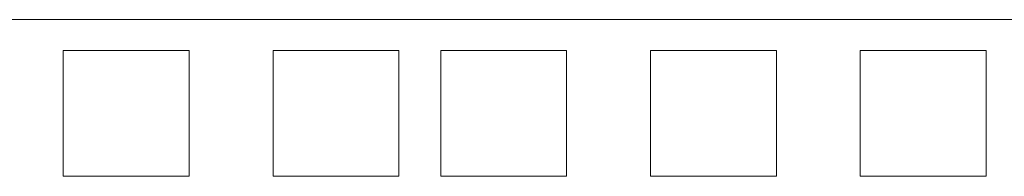
# Model space of a CAD drawing. Units: inches. Extents: x 54 to 130, y 2 to 132.
# Drawn here: x 61 to 64, y 12 to 13 of the extents above; entities that cross this region are included whole.
import ezdxf

# ---------------------------------------------------------------- set-up
doc = ezdxf.new("R2010")
doc.units = ezdxf.units.IN
doc.header["$MEASUREMENT"] = 0
doc.layers.add('1', color=7, linetype='Continuous')

msp = doc.modelspace()

# ---------------------------------------------------------------- linework, layer by layer
at = {"layer": '1', "color": 30, "linetype": 'Continuous', "lineweight": 18}
for p, q in [((65.4075, 12.5998), (55.5276, 12.5998)), ((61.5299, 12.5073), (61.1549, 12.5073)), ((61.1549, 12.5073), (61.1549, 12.1323)), ((61.5299, 12.5073), (61.5299, 12.1323)), ((62.1549, 12.5073), (61.7799, 12.5073)), ((61.7799, 12.5073), (61.7799, 12.1323)), ((62.1549, 12.5073), (62.1549, 12.1323)), ((62.6549, 12.5073), (62.2799, 12.5073)), ((62.2799, 12.5073), (62.2799, 12.1323)), ((62.6549, 12.5073), (62.6549, 12.1323)), ((63.2799, 12.5073), (62.9049, 12.5073)), ((62.9049, 12.5073), (62.9049, 12.1323)), ((63.2799, 12.5073), (63.2799, 12.1323)), ((63.9049, 12.5073), (63.5299, 12.5073)), ((63.5299, 12.5073), (63.5299, 12.1323)), ((63.9049, 12.5073), (63.9049, 12.1323)), ((61.5299, 12.1323), (61.1549, 12.1323)), ((62.1549, 12.1323), (61.7799, 12.1323)), ((62.6549, 12.1323), (62.2799, 12.1323)), ((63.2799, 12.1323), (62.9049, 12.1323)), ((63.9049, 12.1323), (63.5299, 12.1323))]:
    msp.add_line(p, q, dxfattribs=at)

doc.saveas('drawing.dxf')
